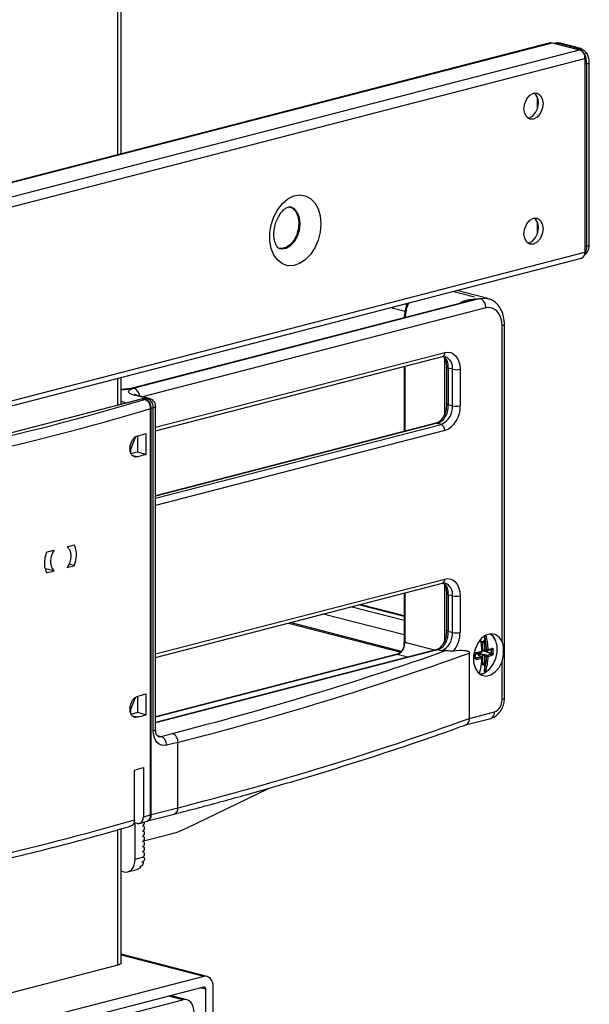
# Model space of a CAD drawing. Units: millimetres. Extents: x -57 to 451, y -146 to 293.
# Drawn here: x 410 to 420, y 123 to 141 of the extents above; entities that cross this region are included whole.
import ezdxf

# ---------------------------------------------------------------- set-up
doc = ezdxf.new("R2010")
doc.units = ezdxf.units.MM
doc.layers.add('CONTORNI', color=7, linetype='Continuous')
doc.layers.add('FINI', color=4, linetype='Continuous')

msp = doc.modelspace()

# ---------------------------------------------------------------- linework, layer by layer
at = {"layer": 'CONTORNI'}
for p, q in [((411.722, 138.956), (411.722, 161.21)), ((402.31, 136.511), (419.776, 141.031)), ((419.887, 141.02), (419.854, 141.011)), ((420.241, 140.928), (419.887, 141.02)), ((402.819, 136.379), (420.285, 140.899)), ((420.207, 140.92), (420.241, 140.928)), ((402.918, 136.218), (420.384, 140.739)), ((420.417, 140.641), (420.384, 140.632)), ((420.417, 137.26), (420.417, 140.641)), ((419.504, 139.812), (419.504, 140.022)), ((419.504, 137.494), (419.504, 137.704)), ((402.918, 132.625), (420.384, 137.145)), ((420.384, 137.252), (420.417, 137.26)), ((418.333, 136.313), (417.93, 136.417)), ((418.439, 136.285), (412.022, 134.624)), ((418.545, 136.113), (412.18, 134.465)), ((418.846, 129.93), (418.846, 135.78)), ((412.422, 133.9), (417.785, 135.288)), ((417.785, 134.149), (417.785, 135.171)), ((417.043, 135.029), (417.043, 133.824)), ((417.927, 134.975), (417.844, 134.996)), ((417.844, 134.996), (417.844, 134.32)), ((417.927, 134.299), (417.927, 134.975)), ((418.068, 134.975), (418.068, 134.299)), ((411.722, 134.309), (411.722, 134.81)), ((412.27, 134.432), (412.022, 134.496)), ((412.234, 134.423), (412.27, 134.432)), ((412.379, 134.261), (412.341, 134.251)), ((412.379, 128.272), (412.379, 134.261)), ((417.844, 134.32), (417.927, 134.299)), ((417.644, 133.973), (412.422, 132.621)), ((412.422, 132.584), (417.715, 133.954)), ((417.715, 133.954), (417.644, 133.973)), ((417.785, 133.839), (412.422, 132.451)), ((412.079, 133.351), (411.993, 133.373)), ((412.422, 129.698), (417.785, 131.086)), ((417.785, 129.947), (417.785, 130.97)), ((417.043, 130.828), (417.043, 129.916)), ((417.927, 130.773), (417.844, 130.795)), ((417.844, 130.795), (417.844, 130.119)), ((417.927, 130.097), (417.927, 130.773)), ((418.068, 130.773), (418.068, 130.097)), ((417.028, 130.314), (416.044, 130.569)), ((417.028, 130.388), (416.186, 130.606)), ((417.028, 130.048), (415.53, 130.436)), ((416.982, 129.741), (414.914, 130.277)), ((417.844, 130.119), (417.927, 130.097)), ((417.043, 129.916), (417.611, 129.769)), ((418.459, 129.925), (418.498, 129.935)), ((418.492, 129.911), (418.466, 129.913)), ((418.492, 129.911), (418.487, 129.919)), ((418.492, 129.766), (418.492, 129.911)), ((418.519, 129.912), (418.519, 129.776)), ((417.644, 129.771), (412.422, 128.419)), ((416.901, 129.686), (412.422, 128.527)), ((417.097, 129.636), (416.901, 129.686)), ((417.715, 129.752), (417.644, 129.771)), ((418.432, 129.668), (418.359, 129.703)), ((418.492, 129.674), (418.382, 129.712)), ((418.407, 129.717), (418.499, 129.686)), ((418.409, 129.662), (418.432, 129.668)), ((418.462, 129.641), (418.409, 129.662)), ((418.474, 129.768), (418.492, 129.766)), ((418.65, 129.698), (418.474, 129.758)), ((418.492, 129.529), (418.492, 129.674)), ((418.499, 129.686), (418.522, 129.692)), ((418.508, 129.76), (418.653, 129.711)), ((418.519, 129.776), (418.521, 129.777)), ((418.521, 129.666), (418.519, 129.665)), ((418.519, 129.665), (418.519, 129.53)), ((418.521, 129.779), (418.559, 129.774)), ((418.559, 129.648), (418.521, 129.663)), ((418.522, 129.692), (418.575, 129.67)), ((418.653, 129.775), (418.633, 129.776)), ((418.357, 129.626), (418.362, 129.623)), ((418.498, 129.495), (418.46, 129.486)), ((418.464, 129.512), (418.485, 129.518)), ((418.485, 129.518), (418.466, 129.525)), ((418.467, 129.538), (418.492, 129.529)), ((418.485, 129.518), (418.492, 129.529)), ((418.846, 128.85), (418.846, 129.556)), ((418.245, 128.501), (418.705, 128.62)), ((412.079, 128.521), (411.993, 128.543)), ((412.45, 128.187), (412.521, 128.168)), ((412.521, 128.168), (412.733, 128.223)), ((412.836, 128.057), (412.623, 128.002)), ((412.836, 126.845), (412.836, 128.057)), ((412.341, 126.716), (412.836, 126.845)), ((411.722, 123.925), (411.722, 126.436)), ((412.04, 125.891), (412.181, 125.927)), ((413.313, 123.714), (411.78, 124.111)), ((413.348, 123.482), (413.255, 123.506)), ((412.924, 123.282), (412.657, 123.351))]:
    msp.add_line(p, q, dxfattribs=at)
at = {"layer": 'CONTORNI', "flags": 128}
for points in [[(420.417, 140.641), (420.434, 140.646), (420.448, 140.652), (420.457, 140.658), (420.463, 140.665), (420.464, 140.67)], [(415.484, 137.674), (415.471, 137.521), (415.433, 137.37), (415.373, 137.229), (415.293, 137.105), (415.198, 137.005), (415.092, 136.935), (414.982, 136.898), (414.874, 136.896), (414.773, 136.929), (414.685, 136.996), (414.614, 137.093), (414.565, 137.214), (414.539, 137.354), (414.539, 137.504), (414.565, 137.657), (414.614, 137.804), (414.685, 137.938), (414.773, 138.05), (414.874, 138.136), (414.982, 138.19), (415.092, 138.21), (415.198, 138.194), (415.293, 138.143), (415.373, 138.061), (415.433, 137.951), (415.471, 137.82), (415.484, 137.674)], [(415.102, 137.674), (415.089, 137.784), (415.053, 137.879), (414.995, 137.948), (414.922, 137.987), (414.92, 137.988)], [(414.72, 137.213), (414.756, 137.207), (414.84, 137.221), (414.922, 137.268), (414.995, 137.344), (415.053, 137.443), (415.089, 137.557), (415.102, 137.674)], [(420.417, 137.26), (420.434, 137.265), (420.448, 137.271), (420.457, 137.277), (420.463, 137.284), (420.464, 137.289)], [(418.439, 136.285), (418.519, 136.295), (418.583, 136.286)], [(418.846, 135.78), (418.84, 135.859), (418.823, 135.931), (418.795, 135.995), (418.758, 136.048), (418.712, 136.087), (418.66, 136.111), (418.604, 136.12), (418.545, 136.113)], [(418.89, 135.807), (418.887, 135.8), (418.878, 135.793), (418.865, 135.786), (418.846, 135.78)], [(417.785, 135.288), (417.84, 135.295), (417.894, 135.287), (417.942, 135.264), (417.985, 135.227), (418.02, 135.177), (418.047, 135.117), (418.063, 135.049), (418.068, 134.975)], [(417.844, 134.996), (417.834, 134.999), (417.826, 135.003), (417.82, 135.007), (417.816, 135.01), (417.815, 135.014)], [(412.022, 134.496), (411.979, 134.51), (411.946, 134.526), (411.927, 134.543), (411.92, 134.56), (411.927, 134.578), (411.946, 134.595), (411.979, 134.611), (412.022, 134.624)], [(411.985, 134.625), (412.002, 134.627), (412.022, 134.624)], [(412.022, 134.496), (412.043, 134.499), (412.06, 134.497)], [(412.422, 134.287), (412.419, 134.28), (412.411, 134.273), (412.397, 134.266), (412.379, 134.261)], [(417.844, 134.32), (417.834, 134.323), (417.826, 134.327), (417.82, 134.33), (417.816, 134.334), (417.815, 134.338), (417.815, 134.339)], [(417.803, 134.112), (417.79, 134.114), (417.78, 134.115), (417.773, 134.114), (417.769, 134.11)], [(417.619, 133.973), (417.63, 133.974), (417.644, 133.973)], [(417.785, 131.086), (417.84, 131.093), (417.894, 131.085), (417.942, 131.062), (417.985, 131.025), (418.02, 130.976), (418.047, 130.916), (418.063, 130.847), (418.068, 130.773)], [(417.844, 130.795), (417.834, 130.798), (417.826, 130.801), (417.82, 130.805), (417.816, 130.809), (417.815, 130.812)], [(417.844, 130.119), (417.834, 130.122), (417.826, 130.125), (417.82, 130.129), (417.816, 130.132), (417.815, 130.136), (417.815, 130.137)], [(417.803, 129.91), (417.79, 129.913), (417.78, 129.913), (417.773, 129.912), (417.769, 129.908)], [(417.619, 129.771), (417.63, 129.772), (417.644, 129.771)], [(418.364, 129.708), (418.366, 129.708), (418.368, 129.71), (418.369, 129.712), (418.37, 129.714), (418.371, 129.717), (418.372, 129.721), (418.372, 129.724)], [(418.48, 129.749), (418.48, 129.749), (418.48, 129.748), (418.478, 129.747), (418.476, 129.747), (418.473, 129.746)], [(418.356, 129.629), (418.356, 129.628), (418.355, 129.627), (418.353, 129.626), (418.35, 129.625), (418.347, 129.624)], [(418.48, 129.621), (418.48, 129.621), (418.48, 129.62), (418.478, 129.619), (418.476, 129.618), (418.473, 129.617)], [(418.89, 128.877), (418.887, 128.869), (418.878, 128.862), (418.865, 128.855), (418.846, 128.85)], [(412.379, 128.272), (412.397, 128.278), (412.411, 128.284), (412.419, 128.291), (412.422, 128.299)], [(412.623, 128.002), (412.576, 127.996), (412.53, 128.003), (412.488, 128.023), (412.451, 128.055), (412.421, 128.097), (412.398, 128.149), (412.384, 128.208), (412.379, 128.272)], [(412.471, 128.168), (412.493, 128.165), (412.521, 128.168)]]:
    msp.add_lwpolyline(points, dxfattribs=at)
at = {"layer": 'CONTORNI'}
for centre, radius, start, end in [((420.261, 140.852), 0.0787, 75.526, 105.261), ((418.37, 136.124), 0.176, 356.4745, 66.7455), ((417.876, 135.876), 0.833, 156.7408, 175.9704), ((417.715, 135.277), 0.0715, 290.4249, 9.218), ((417.67, 135.07), 0.167, 37.2184, 59.3199), ((417.813, 135.217), 0.0464, 218.5542, 257.1639), ((417.714, 135.009), 0.215, 350.8902, 68.6739), ((417.997, 135.292), 0.325, 257.4197, 282.5803), ((411.79, 135.629), 1.031, 269.4789, 283.0323), ((411.956, 134.466), 0.171, 4.2929, 67.115), ((399.006, 178.322), 45.849, 282.274, 286.7477), ((399.056, 178.369), 46.075, 282.285, 286.7367), ((417.576, 134.277), 0.352, 293.2554, 3.5248), ((417.6, 134.27), 0.469, 293.2549, 3.5251), ((417.997, 134.616), 0.325, 257.4197, 282.5803), ((417.558, 134.231), 0.273, 288.4088, 333.9934), ((417.668, 133.847), 0.117, 356.4747, 66.7457), ((417.71, 131.078), 0.0757, 292.9429, 6.699), ((417.67, 130.868), 0.167, 37.2166, 59.3235), ((417.813, 131.015), 0.0464, 218.5424, 257.1757), ((417.714, 130.807), 0.215, 350.89, 68.6744), ((417.997, 131.09), 0.325, 257.4197, 282.5803), ((417.576, 130.075), 0.352, 293.2549, 3.5251), ((417.997, 130.414), 0.325, 257.4197, 282.5803), ((417.507, 130.097), 0.561, 322.5468, 0.0418), ((417.558, 130.03), 0.273, 288.4086, 333.9931), ((418.437, 129.924), 0.0219, 339.0176, 0.7997), ((418.483, 129.933), 0.0145, 291.0542, 8.5889), ((418.505, 129.976), 0.0662, 259.1263, 282.4281), ((397.81, 186.653), 60.305, 284.32728, 289.36394), ((398.151, 185.677), 59.462, 284.29717, 289.75039), ((418.348, 129.701), 0.0115, 267.1761, 320.8089), ((416.818, 129.657), 1.529, 358.7755, 1.2245), ((417.79, 132.708), 3.04, 281.0376, 282.9968), ((418.448, 129.62), 0.0256, 354.2289, 56.9111), ((418.464, 129.632), 0.00936, 68.6961, 106.0271), ((418.458, 129.743), 0.0155, 296.1045, 10.4933), ((418.5, 129.766), 0.00792, 177.0465, 252.3358), ((418.506, 129.674), 0.0134, 118.4476, 178.3292), ((418.57, 129.85), 0.0765, 261.9479, 284.0798), ((418.576, 129.774), 0.0163, 178.1188, 254.2348), ((418.585, 129.647), 0.0253, 112.4746, 177.9609), ((418.576, 129.7), 0.0547, 252.6182, 283.7409), ((418.565, 129.649), 0.0239, 355.7437, 64.9052), ((418.573, 129.773), 0.0155, 291.4584, 9.9017), ((418.197, 131.132), 1.411, 286.0961, 289.3656), ((418.341, 130.441), 0.832, 287.3133, 292.9428), ((418.642, 129.676), 0.023, 356.945, 70.1613), ((418.664, 129.839), 0.0654, 260.6353, 286.818), ((417.438, 129.743), 1.215, 358.489, 1.511), ((418.667, 129.765), 0.0561, 255.9975, 286.5921), ((418.649, 129.798), 0.0163, 291.1626, 7.4377), ((417.444, 129.744), 1.24, 358.4895, 1.5105), ((418.344, 129.602), 0.0277, 353.2529, 49.4924), ((418.129, 131.261), 1.68, 278.309, 281.8315), ((418.473, 129.496), 0.0244, 357.4343, 61.3327), ((418.505, 129.594), 0.0662, 259.1263, 282.4281), ((418.424, 129.336), 0.0077, 278.3581, 336.4155), ((418.532, 129.385), 0.0274, 254.3786, 285.1262), ((418.528, 129.36), 0.0112, 319.8624, 352.5095), ((418.612, 128.835), 0.234, 293.2548, 3.5251), ((418.592, 128.607), 0.114, 292.9444, 6.6982), ((398.151, 184.465), 59.462, 284.29717, 289.75039), ((412.666, 128.067), 0.17, 356.4749, 66.7449), ((412.454, 128.012), 0.17, 356.4749, 66.7449), ((412.73, 126.827), 0.107, 290.4253, 9.2173), ((399.067, 170.876), 46.113, 282.6954, 286.3262), ((401.495, 162.347), 37.245, 286.6941, 286.9039)]:
    msp.add_arc(centre, radius, start, end, dxfattribs=at)
for centre, major_axis, ratio, start_param, end_param in [((419.904, 140.783), (-0.09, 0.234), 0.653075, 5.845655, 6.207874), ((420.258, 140.691), (-0.09, 0.234), 0.653075, 5.060257, 5.845655), ((420.258, 140.691), (-0.053, 0.244), 0.616508, 4.37501, 5.160408), ((420.258, 137.31), (-0.053, 0.244), 0.616508, 3.698198, 4.37501), ((412.27, 134.287), (0.04, 0.145), 0.705675, 0.003986, 0.374346), ((412.27, 134.287), (-0.04, 0.145), 0.705675, 4.338043, 5.908839), ((418.498, 129.906), (0.0079, 0.0292), 0.678023, 5.09111, 6.65098), ((418.423, 129.648), (0.0082, 0.0208), 0.651173, 5.183052, 6.257385), ((418.423, 129.648), (0.0194, 0.0096), 0.5137, 5.758417, 6.010326), ((418.505, 129.78), (0.0194, 0.0096), 0.5137, 3.783294, 5.24937), ((418.505, 129.669), (0.02, -0.0069), 0.074003, 0.810821, 2.276897), ((418.505, 129.669), (-0.0137, 0.0166), 0.477832, 4.131833, 5.59791), ((418.505, 129.78), (0.0082, 0.0208), 0.651173, 3.58273, 4.791308), ((418.498, 129.524), (0.0072, 0.0292), 0.687912, 3.497816, 5.057686)]:
    msp.add_ellipse(centre, major_axis=major_axis, ratio=ratio, start_param=start_param, end_param=end_param, dxfattribs=at)
for points, knots in [([(418.053, 136.195), (418.063, 136.202), (418.147, 136.257), (418.285, 136.276), (418.406, 136.285), (418.439, 136.285), (418.439, 136.285)], [0, 0, 0, 0, 0.087761, 0.751835, 0.996201, 1, 1, 1, 1]), ([(418.439, 136.285), (418.439, 136.285), (418.409, 136.281), (418.353, 136.273), (418.299, 136.256), (418.275, 136.248)], [0, 0, 0, 0, 0.009374, 0.544906, 1, 1, 1, 1]), ([(417.803, 135.171), (417.815, 135.15), (417.83, 135.125), (417.841, 135.066), (417.843, 135.028), (417.844, 134.996)], [0, 0, 0, 0, 0.44354, 0.532548, 1, 1, 1, 1]), ([(417.844, 134.32), (417.843, 134.288), (417.842, 134.249), (417.83, 134.178), (417.816, 134.142), (417.803, 134.112)], [0, 0, 0, 0, 0.455546, 0.531955, 1, 1, 1, 1]), ([(417.803, 130.97), (417.815, 130.948), (417.83, 130.923), (417.841, 130.865), (417.843, 130.827), (417.844, 130.795)], [0, 0, 0, 0, 0.4435458, 0.532548, 1, 1, 1, 1]), ([(417.844, 130.119), (417.843, 130.086), (417.842, 130.048), (417.83, 129.976), (417.816, 129.941), (417.803, 129.91)], [0, 0, 0, 0, 0.455546, 0.531955, 1, 1, 1, 1]), ([(416.901, 129.686), (416.92, 129.694), (416.957, 129.709), (417.004, 129.766), (417.036, 129.839), (417.041, 129.89), (417.043, 129.916)], [0, 0, 0, 0, 0.2500006, 0.5000017, 0.7499994, 1, 1, 1, 1]), ([(417.029, 129.853), (417.028, 129.859), (417.028, 129.875), (417.03, 129.895), (417.034, 129.911), (417.038, 129.915), (417.041, 129.916), (417.042, 129.916), (417.043, 129.916)], [0, 0, 0, 0, 0.218948, 0.646955, 0.850284, 0.934096, 0.968439, 1, 1, 1, 1]), ([(416.901, 129.686), (416.901, 129.687), (416.9, 129.687), (416.898, 129.688), (416.898, 129.689), (416.9, 129.689), (416.901, 129.689)], [0, 0, 0, 0, 0.106114, 0.221615, 0.503503, 1, 1, 1, 1]), ([(418.347, 129.69), (418.347, 129.693), (418.348, 129.7), (418.352, 129.71), (418.358, 129.718), (418.365, 129.722), (418.37, 129.724), (418.372, 129.724)], [0, 0, 0, 0, 0.216208, 0.432357, 0.64958, 0.867552, 1, 1, 1, 1]), ([(418.65, 129.698), (418.651, 129.698), (418.651, 129.699), (418.652, 129.701), (418.653, 129.704), (418.654, 129.707), (418.653, 129.71), (418.653, 129.711)], [0, 0, 0, 0, 0.132036, 0.35141, 0.570686, 0.787062, 1, 1, 1, 1]), ([(418.653, 129.775), (418.653, 129.775), (418.654, 129.777), (418.653, 129.78), (418.653, 129.782), (418.652, 129.782), (418.652, 129.782)], [0, 0, 0, 0, 0.162456, 0.439318, 0.71983, 1, 1, 1, 1]), ([(418.665, 129.8), (418.667, 129.801), (418.671, 129.801), (418.676, 129.798), (418.68, 129.792), (418.683, 129.784), (418.683, 129.779), (418.683, 129.777)], [0, 0, 0, 0, 0.217378, 0.434722, 0.652672, 0.87048, 1, 1, 1, 1]), ([(418.683, 129.711), (418.683, 129.708), (418.682, 129.701), (418.679, 129.691), (418.674, 129.683), (418.67, 129.677), (418.667, 129.676), (418.665, 129.675)], [0, 0, 0, 0, 0.216208, 0.432366, 0.649578, 0.867551, 1, 1, 1, 1]), ([(418.372, 129.599), (418.369, 129.599), (418.363, 129.599), (418.355, 129.603), (418.35, 129.609), (418.347, 129.617), (418.347, 129.622), (418.347, 129.624)], [0, 0, 0, 0, 0.217376, 0.434732, 0.652681, 0.870481, 1, 1, 1, 1]), ([(418.358, 129.624), (418.358, 129.624), (418.359, 129.623), (418.361, 129.623), (418.362, 129.623)], [0, 0, 0, 0, 0.313461, 1, 1, 1, 1])]:
    msp.add_open_spline(points, degree=3, knots=knots, dxfattribs=at)
at = {"layer": 'FINI'}
for p, q in [((411.78, 138.971), (411.78, 161.227)), ((419.741, 141.031), (402.275, 136.511)), ((419.776, 141.031), (420.285, 140.899)), ((419.825, 141.021), (419.821, 141.019)), ((419.854, 141.011), (420.207, 140.92)), ((420.281, 140.929), (419.927, 141.02)), ((420.384, 140.739), (420.384, 137.145)), ((420.384, 140.632), (420.384, 137.252)), ((420.464, 137.289), (420.464, 140.67)), ((402.854, 132.515), (420.32, 137.035)), ((420.377, 137.102), (420.407, 137.126)), ((418.583, 136.286), (418.005, 136.436)), ((418.273, 136.252), (411.985, 134.625)), ((416.784, 136.12), (417.047, 136.052)), ((417.042, 136.187), (417.083, 136.176)), ((418.89, 128.877), (418.89, 135.807)), ((412.422, 133.833), (417.74, 135.21)), ((417.028, 135.026), (417.028, 133.82)), ((417.815, 135.015), (417.815, 134.339)), ((411.78, 134.324), (411.78, 134.825)), ((412.181, 134.428), (408.717, 133.531)), ((412.199, 134.432), (411.881, 134.35)), ((412.309, 134.432), (412.06, 134.497)), ((412.181, 134.428), (412.218, 134.418)), ((412.234, 134.423), (412.199, 134.432)), ((412.199, 134.423), (412.199, 134.432)), ((411.881, 134.35), (411.78, 134.376)), ((411.881, 134.35), (411.881, 134.35)), ((412.324, 126.711), (412.324, 134.246)), ((412.341, 126.716), (412.341, 134.251)), ((412.422, 128.299), (412.422, 134.287)), ((417.619, 133.973), (412.422, 132.628)), ((411.965, 133.502), (412.048, 133.72)), ((412.048, 133.72), (411.965, 133.502)), ((412.088, 133.735), (412.088, 133.437)), ((412.238, 133.785), (412.238, 133.398)), ((411.965, 133.502), (411.948, 133.498)), ((411.965, 133.502), (411.965, 133.502)), ((411.965, 133.406), (411.965, 133.502)), ((412.088, 133.437), (411.965, 133.406)), ((412.238, 133.398), (412.088, 133.437)), ((410.917, 131.335), (410.815, 131.361)), ((410.538, 131.236), (410.382, 131.277)), ((412.422, 129.632), (417.74, 131.008)), ((417.028, 130.824), (417.028, 129.853)), ((417.815, 130.813), (417.815, 130.137)), ((417.028, 130.401), (416.211, 130.612)), ((414.888, 130.27), (416.972, 129.73)), ((418.521, 130.03), (418.521, 129.779)), ((418.458, 129.911), (418.489, 129.919)), ((417.619, 129.771), (412.422, 128.426)), ((416.901, 129.69), (412.422, 128.53)), ((418.245, 128.501), (418.245, 129.713)), ((418.356, 129.629), (418.356, 129.694)), ((418.436, 129.668), (418.36, 129.704)), ((418.468, 129.641), (418.421, 129.66)), ((418.443, 129.651), (418.443, 129.655)), ((418.474, 129.76), (418.498, 129.758)), ((418.498, 129.758), (418.503, 129.759)), ((418.503, 129.759), (418.522, 129.764)), ((418.521, 129.663), (418.521, 129.397)), ((418.522, 129.764), (418.571, 129.758)), ((418.431, 129.334), (418.431, 129.333)), ((418.475, 129.328), (418.436, 129.32)), ((412.238, 128.955), (412.238, 128.569)), ((411.965, 128.673), (412.048, 128.891)), ((412.088, 128.906), (412.088, 128.608)), ((411.948, 128.677), (411.965, 128.673)), ((411.965, 128.576), (411.965, 128.673)), ((412.088, 128.608), (411.965, 128.576)), ((412.238, 128.569), (412.088, 128.608)), ((418.171, 128.382), (418.636, 128.502)), ((412.029, 126.623), (412.029, 127.541)), ((412.194, 127.59), (412.194, 126.672)), ((412.997, 126.467), (414.516, 127.204)), ((412.272, 126.599), (412.767, 126.727)), ((412.087, 126.555), (412.04, 126.567)), ((412.04, 125.891), (412.04, 126.567)), ((412.122, 126.553), (412.262, 126.596)), ((411.78, 123.961), (411.78, 126.453)), ((412.194, 126.507), (412.187, 126.509)), ((412.194, 126.41), (412.187, 126.412)), ((412.199, 126.228), (412.708, 126.359)), ((412.194, 126.314), (412.187, 126.316)), ((412.194, 126.217), (412.187, 126.219)), ((412.194, 126.121), (412.187, 126.123)), ((412.194, 126.024), (412.187, 126.026)), ((412.181, 125.834), (412.174, 125.836)), ((412.194, 125.927), (412.187, 125.929)), ((411.828, 125.656), (411.78, 125.668)), ((411.903, 125.655), (412.08, 125.701)), ((412.138, 125.749), (412.133, 125.75)), ((413.375, 123.715), (411.78, 124.128)), ((411.722, 123.925), (409.176, 123.266)), ((413.313, 123.714), (409.989, 122.854)), ((409.989, 122.661), (413.313, 123.521)), ((413.348, 123.482), (413.348, 122.275)), ((413.49, 122.311), (413.49, 123.519)), ((410.166, 122.569), (412.924, 123.282)), ((412.999, 123.283), (412.696, 123.361))]:
    msp.add_line(p, q, dxfattribs=at)
at = {"layer": 'FINI', "flags": 128}
for points in [[(419.741, 141.031), (419.756, 141.034), (419.776, 141.031)], [(419.253, 139.808), (419.266, 139.904), (419.304, 139.992), (419.362, 140.06), (419.429, 140.095), (419.497, 140.095), (419.554, 140.057), (419.593, 139.989), (419.606, 139.9), (419.593, 139.804), (419.554, 139.716), (419.497, 139.648), (419.429, 139.612), (419.362, 139.613), (419.304, 139.651), (419.266, 139.719), (419.253, 139.808)], [(419.326, 139.631), (419.344, 139.634), (419.412, 139.67), (419.469, 139.738), (419.508, 139.826), (419.521, 139.922), (419.508, 140.011), (419.469, 140.079), (419.447, 140.099)], [(414.898, 137.993), (414.957, 137.966), (415.019, 137.904), (415.061, 137.815), (415.08, 137.708), (415.074, 137.591), (415.043, 137.476), (414.99, 137.372), (414.92, 137.29), (414.84, 137.235), (414.756, 137.213), (414.698, 137.219)], [(419.253, 137.49), (419.266, 137.586), (419.304, 137.674), (419.362, 137.741), (419.429, 137.777), (419.497, 137.776), (419.554, 137.739), (419.593, 137.67), (419.606, 137.581), (419.593, 137.486), (419.554, 137.397), (419.497, 137.33), (419.429, 137.294), (419.362, 137.295), (419.304, 137.333), (419.266, 137.401), (419.253, 137.49)], [(419.326, 137.313), (419.344, 137.316), (419.412, 137.352), (419.469, 137.419), (419.508, 137.508), (419.521, 137.603), (419.508, 137.692), (419.469, 137.761), (419.447, 137.781)], [(417.815, 135.014), (417.815, 135.014), (417.815, 135.015)], [(417.815, 130.812), (417.815, 130.813), (417.815, 130.813)], [(418.846, 129.93), (418.792, 130.01), (418.72, 130.059), (418.637, 130.072), (418.549, 130.047), (418.467, 129.987), (418.396, 129.897), (418.346, 129.787), (418.319, 129.666), (418.319, 129.547), (418.346, 129.44), (418.396, 129.356), (418.467, 129.303), (418.549, 129.286), (418.637, 129.306), (418.72, 129.362), (418.792, 129.448), (418.846, 129.556)], [(418.54, 129.358), (418.617, 129.418), (418.681, 129.504), (418.728, 129.609), (418.753, 129.723), (418.753, 129.836), (418.728, 129.937), (418.681, 130.017), (418.618, 130.069)], [(418.462, 129.729), (418.464, 129.729), (418.465, 129.729)], [(418.475, 129.752), (418.477, 129.752), (418.479, 129.751), (418.48, 129.75), (418.48, 129.749)], [(418.655, 129.783), (418.653, 129.782), (418.65, 129.782)], [(412.181, 126.41), (412.195, 126.418), (412.206, 126.431), (412.214, 126.449), (412.217, 126.468), (412.214, 126.486), (412.206, 126.499), (412.195, 126.507), (412.181, 126.507)], [(412.181, 126.314), (412.195, 126.321), (412.206, 126.334), (412.214, 126.352), (412.217, 126.371), (412.214, 126.389), (412.206, 126.403), (412.195, 126.41), (412.181, 126.41)], [(412.181, 126.217), (412.195, 126.224), (412.206, 126.238), (412.214, 126.255), (412.217, 126.275), (412.214, 126.292), (412.206, 126.306), (412.195, 126.314), (412.181, 126.314)], [(412.181, 126.121), (412.195, 126.128), (412.206, 126.141), (412.214, 126.159), (412.217, 126.178), (412.214, 126.196), (412.206, 126.209), (412.195, 126.217), (412.181, 126.217)], [(412.181, 126.024), (412.195, 126.031), (412.206, 126.045), (412.214, 126.062), (412.217, 126.081), (412.214, 126.099), (412.206, 126.113), (412.195, 126.12), (412.181, 126.121)], [(412.181, 125.927), (412.195, 125.935), (412.206, 125.948), (412.214, 125.966), (412.217, 125.985), (412.214, 126.003), (412.206, 126.016), (412.195, 126.024), (412.181, 126.024)], [(411.828, 125.656), (411.869, 125.651), (411.909, 125.657), (411.946, 125.674), (411.978, 125.702), (412.004, 125.739), (412.024, 125.784), (412.036, 125.835), (412.04, 125.891)], [(411.78, 123.961), (411.777, 123.951), (411.765, 123.942), (411.747, 123.933), (411.722, 123.925)], [(413.49, 123.519), (413.486, 123.565), (413.476, 123.608), (413.46, 123.645), (413.438, 123.676), (413.411, 123.699), (413.38, 123.714), (413.347, 123.719), (413.313, 123.714)], [(413.313, 123.521), (413.32, 123.522), (413.326, 123.521), (413.332, 123.518), (413.338, 123.514), (413.342, 123.507), (413.345, 123.5), (413.348, 123.491), (413.348, 123.482)], [(413.136, 123.047), (413.132, 123.103), (413.12, 123.154), (413.1, 123.199), (413.074, 123.236), (413.042, 123.264), (413.005, 123.281), (412.965, 123.287), (412.924, 123.282)]]:
    msp.add_lwpolyline(points, dxfattribs=at)
at = {"layer": 'FINI'}
for centre, radius, start, end in [((419.908, 140.944), 0.0787, 75.7395, 105.2557), ((420.22, 140.749), 0.164, 356.4747, 66.7449), ((420.285, 137.129), 0.1, 290.4202, 9.222), ((412.165, 134.261), 0.176, 356.4745, 66.7455), ((401.332, 169.99), 37.812, 286.5127, 286.7641), ((401.332, 169.603), 37.812, 286.5127, 286.7641), ((399.353, 175.354), 45.139, 284.6689, 284.8435), ((398.821, 177.409), 47.262, 284.1845, 284.3538), ((399.353, 174.968), 45.139, 284.6689, 284.8435), ((398.821, 177.023), 47.262, 284.1845, 284.3538), ((417.107, 129.705), 1.454, 2.7415, 13.5362), ((417.111, 129.705), 1.479, 2.7307, 13.3693), ((418.479, 129.863), 0.258, 22.988, 53.9295), ((417.002, 129.676), 1.473, 2.7219, 11.3303), ((417.033, 129.684), 1.443, 2.7162, 11.3289), ((417.793, 132.628), 2.976, 281.0356, 282.9987), ((418.124, 131.256), 1.649, 278.311, 281.8296), ((418.433, 129.663), 0.00563, 64.938, 102.315), ((418.46, 129.749), 0.02, 283.0428, 2.6668), ((418.46, 129.622), 0.02, 357.2674, 68.0804), ((417.4, 129.699), 1.161, 344.947, 357.4935), ((417.426, 129.696), 1.164, 343.1077, 357.5706), ((418.574, 129.778), 0.02, 263.426, 286.2038), ((418.192, 131.086), 1.382, 286.0938, 289.368), ((418.332, 130.45), 0.816, 287.3155, 292.9405), ((417.311, 129.666), 1.164, 343.1077, 357.5706), ((417.239, 129.684), 1.237, 352.5901, 357.3059), ((418.412, 129.339), 0.02, 322.293, 342.7571), ((418.422, 129.552), 0.231, 272.9598, 299.9043), ((418.533, 129.36), 0.00812, 189.0487, 299.3696), ((401.332, 165.16), 37.812, 286.5127, 286.7641), ((401.332, 164.774), 37.812, 286.5127, 286.7641), ((401.258, 164.056), 38.071, 286.4356, 286.6939), ((412.156, 126.563), 0.0611, 294.354, 17.9165), ((412.231, 126.703), 0.111, 287.4514, 7.2271), ((412.313, 127.865), 1.556, 284.6819, 296.0694)]:
    msp.add_arc(centre, radius, start, end, dxfattribs=at)
for centre, major_axis, ratio, start_param, end_param in [((418.408, 129.644), (0.0282, -0.0018), 0.667901, 1.113003, 1.561652), ((418.505, 129.78), (0.0082, 0.0208), 0.651173, 3.325232, 3.58273), ((418.535, 129.782), (0.0049, 0.0195), 0.680197, 1.928063, 2.032783), ((418.521, 129.784), (-0.0014, 0.0203), 0.022532, 1.937208, 3.137399), ((418.521, 129.673), (0.0014, 0.021), 0.027789, 4.359315, 5.825392), ((418.535, 129.667), (0.0049, 0.0195), 0.680197, 1.823344, 1.928063)]:
    msp.add_ellipse(centre, major_axis=major_axis, ratio=ratio, start_param=start_param, end_param=end_param, dxfattribs=at)
for points, knots in [([(419.927, 141.02), (419.901, 141.025), (419.866, 141.032), (419.834, 141.02), (419.826, 141.017)], [0, 0, 0, 0, 0.751096, 1, 1, 1, 1]), ([(420.427, 140.822), (420.425, 140.825), (420.406, 140.855), (420.359, 140.899), (420.305, 140.919), (420.281, 140.929)], [0, 0, 0, 0, 0.054276, 0.567103, 1, 1, 1, 1]), ([(420.371, 140.826), (420.371, 140.827), (420.385, 140.83), (420.407, 140.832), (420.425, 140.829), (420.426, 140.821), (420.427, 140.819)], [0, 0, 0, 0, 0.0168798, 0.4516143, 0.8798287, 1, 1, 1, 1]), ([(420.464, 140.67), (420.463, 140.686), (420.461, 140.732), (420.448, 140.784), (420.43, 140.814), (420.427, 140.82)], [0, 0, 0, 0, 0.306226, 0.874714, 1, 1, 1, 1]), ([(414.719, 137.214), (414.718, 137.214), (414.711, 137.215), (414.699, 137.222), (414.67, 137.251), (414.641, 137.306), (414.62, 137.386), (414.612, 137.486), (414.623, 137.594), (414.651, 137.704), (414.696, 137.804), (414.751, 137.887), (414.809, 137.946), (414.862, 137.98), (414.899, 137.99), (414.912, 137.991), (414.918, 137.987), (414.92, 137.987)], [0, 0, 0, 0, 0.021434, 0.104979, 0.176899, 0.245376, 0.318008, 0.39073, 0.464217, 0.538371, 0.612538, 0.685769, 0.757791, 0.829405, 0.90269, 0.98262, 1, 1, 1, 1]), ([(420.371, 137.104), (420.371, 137.104), (420.385, 137.108), (420.401, 137.114), (420.409, 137.128), (420.411, 137.131)], [0, 0, 0, 0, 0.030484, 0.815592, 1, 1, 1, 1]), ([(420.411, 137.131), (420.42, 137.142), (420.442, 137.17), (420.46, 137.225), (420.463, 137.268), (420.464, 137.289)], [0, 0, 0, 0, 0.2553693, 0.6314538, 1, 1, 1, 1]), ([(418.89, 135.807), (418.889, 135.832), (418.887, 135.902), (418.863, 136.011), (418.811, 136.121), (418.739, 136.206), (418.663, 136.262), (418.606, 136.277), (418.583, 136.283)], [0, 0, 0, 0, 0.111612, 0.315438, 0.522031, 0.70167, 0.875478, 1, 1, 1, 1]), ([(417.095, 136.201), (417.088, 136.186), (417.062, 136.132), (417.039, 136.039), (417.034, 135.963), (417.032, 135.931)], [0, 0, 0, 0, 0.170539, 0.651356, 1, 1, 1, 1]), ([(417.74, 135.21), (417.747, 135.211), (417.766, 135.215), (417.781, 135.211), (417.79, 135.208)], [0, 0, 0, 0, 0.39178, 1, 1, 1, 1]), ([(417.75, 135.211), (417.757, 135.207), (417.766, 135.201), (417.775, 135.19), (417.777, 135.188)], [0, 0, 0, 0, 0.767797, 1, 1, 1, 1]), ([(417.777, 135.187), (417.778, 135.187), (417.788, 135.175), (417.801, 135.142), (417.814, 135.081), (417.813, 135.034), (417.813, 135.014)], [0, 0, 0, 0, 0.031708, 0.387059, 0.739081, 1, 1, 1, 1]), ([(411.985, 134.625), (411.975, 134.622), (411.946, 134.616), (411.882, 134.607), (411.82, 134.602), (411.785, 134.603), (411.78, 134.603)], [0, 0, 0, 0, 0.200498, 0.558347, 0.93982, 1, 1, 1, 1]), ([(412.06, 134.497), (412.052, 134.499), (412.035, 134.503), (412.024, 134.509), (412.026, 134.508), (412.026, 134.508)], [0, 0, 0, 0, 0.441049, 0.915614, 1, 1, 1, 1]), ([(412.218, 134.418), (412.225, 134.416), (412.244, 134.409), (412.273, 134.386), (412.301, 134.347), (412.319, 134.299), (412.324, 134.264), (412.324, 134.247), (412.324, 134.246)], [0, 0, 0, 0, 0.124268, 0.339557, 0.554861, 0.769724, 0.983924, 1, 1, 1, 1]), ([(412.422, 134.287), (412.42, 134.307), (412.416, 134.343), (412.387, 134.386), (412.352, 134.417), (412.324, 134.427), (412.31, 134.431)], [0, 0, 0, 0, 0.296049, 0.547083, 0.781136, 1, 1, 1, 1]), ([(417.814, 134.338), (417.814, 134.333), (417.815, 134.299), (417.808, 134.231), (417.794, 134.156), (417.772, 134.122), (417.766, 134.112)], [0, 0, 0, 0, 0.065336, 0.457202, 0.843519, 1, 1, 1, 1]), ([(417.768, 134.11), (417.761, 134.097), (417.738, 134.059), (417.692, 134.009), (417.647, 133.981), (417.625, 133.975), (417.619, 133.973)], [0, 0, 0, 0, 0.175559, 0.521557, 0.864909, 1, 1, 1, 1]), ([(412.079, 133.351), (412.064, 133.349), (412.034, 133.344), (411.995, 133.366), (411.964, 133.406), (411.947, 133.462), (411.945, 133.528), (411.958, 133.595), (411.984, 133.656), (412.021, 133.705), (412.055, 133.729), (412.074, 133.736), (412.079, 133.737)], [0, 0, 0, 0, 0.107658, 0.215321, 0.322856, 0.430176, 0.537319, 0.644383, 0.751486, 0.858734, 0.96619, 1, 1, 1, 1]), ([(410.784, 131.686), (410.798, 131.669), (410.827, 131.635), (410.848, 131.556), (410.849, 131.47), (410.829, 131.378), (410.799, 131.327), (410.784, 131.3)], [0, 0, 0, 0, 0.19727, 0.394539, 0.591804, 0.789067, 1, 1, 1, 1]), ([(410.917, 131.335), (410.93, 131.38), (410.955, 131.47), (410.955, 131.608), (410.929, 131.684), (410.917, 131.721)], [0, 0, 0, 0, 0.335417, 0.67083, 1, 1, 1, 1]), ([(410.403, 131.202), (410.389, 131.24), (410.363, 131.317), (410.364, 131.455), (410.39, 131.544), (410.403, 131.588)], [0, 0, 0, 0, 0.335417, 0.67083, 1, 1, 1, 1]), ([(410.538, 131.623), (410.523, 131.598), (410.494, 131.548), (410.473, 131.459), (410.472, 131.372), (410.492, 131.291), (410.522, 131.255), (410.538, 131.236)], [0, 0, 0, 0, 0.19727, 0.394539, 0.591804, 0.789067, 1, 1, 1, 1]), ([(417.74, 131.008), (417.747, 131.01), (417.766, 131.014), (417.781, 131.009), (417.79, 131.006)], [0, 0, 0, 0, 0.391783, 1, 1, 1, 1]), ([(417.75, 131.01), (417.757, 131.005), (417.766, 131), (417.775, 130.988), (417.777, 130.986)], [0, 0, 0, 0, 0.767809, 1, 1, 1, 1]), ([(417.777, 130.986), (417.778, 130.985), (417.788, 130.973), (417.801, 130.94), (417.814, 130.879), (417.813, 130.832), (417.813, 130.812)], [0, 0, 0, 0, 0.031708, 0.387062, 0.739082, 1, 1, 1, 1]), ([(417.814, 130.137), (417.814, 130.132), (417.815, 130.097), (417.808, 130.029), (417.794, 129.954), (417.772, 129.92), (417.766, 129.91)], [0, 0, 0, 0, 0.065336, 0.4572081, 0.8435191, 1, 1, 1, 1]), ([(418.52, 130.022), (418.522, 130.012), (418.531, 129.978), (418.534, 129.944), (418.537, 129.92)], [0, 0, 0, 0, 0.309469, 1, 1, 1, 1]), ([(417.028, 129.86), (417.027, 129.843), (417.024, 129.807), (417, 129.756), (416.96, 129.712), (416.926, 129.698), (416.909, 129.691)], [0, 0, 0, 0, 0.207611, 0.449566, 0.718724, 1, 1, 1, 1]), ([(417.768, 129.908), (417.761, 129.895), (417.738, 129.857), (417.692, 129.807), (417.647, 129.78), (417.625, 129.773), (417.619, 129.771)], [0, 0, 0, 0, 0.175559, 0.521557, 0.864909, 1, 1, 1, 1]), ([(418.537, 129.92), (418.542, 129.888), (418.55, 129.84), (418.553, 129.793), (418.554, 129.777)], [0, 0, 0, 0, 0.659402, 1, 1, 1, 1]), ([(418.846, 129.556), (418.856, 129.597), (418.878, 129.681), (418.876, 129.81), (418.864, 129.889), (418.848, 129.926), (418.846, 129.93)], [0, 0, 0, 0, 0.315079, 0.641271, 0.959758, 1, 1, 1, 1]), ([(416.901, 129.689), (416.901, 129.69), (416.903, 129.69), (416.908, 129.69), (416.912, 129.69)], [0, 0, 0, 0, 0.207959, 1, 1, 1, 1]), ([(417.805, 129.759), (417.775, 129.757), (417.745, 129.755), (417.715, 129.752), (417.715, 129.752)], [0, 0, 0, 0, 0.988362, 1, 1, 1, 1]), ([(417.805, 129.759), (417.838, 129.758), (417.893, 129.756), (417.936, 129.756), (417.952, 129.756)], [0, 0, 0, 0, 0.60376, 1, 1, 1, 1]), ([(417.952, 129.756), (418.021, 129.763), (418.101, 129.771), (418.185, 129.758), (418.211, 129.751), (418.228, 129.743), (418.239, 129.732), (418.244, 129.723), (418.245, 129.716), (418.245, 129.713)], [0, 0, 0, 0, 0.653419, 0.763059, 0.839059, 0.916292, 0.948404, 0.980852, 1, 1, 1, 1]), ([(418.356, 129.694), (418.356, 129.694), (418.356, 129.695), (418.357, 129.698), (418.358, 129.701), (418.36, 129.704), (418.362, 129.706), (418.364, 129.708), (418.364, 129.708), (418.364, 129.708)], [0, 0, 0, 0, 0.036556, 0.197087, 0.35365, 0.510734, 0.674186, 0.844248, 1, 1, 1, 1]), ([(418.443, 129.654), (418.443, 129.654), (418.444, 129.656), (418.443, 129.66), (418.44, 129.665), (418.437, 129.667), (418.436, 129.668), (418.436, 129.668)], [0, 0, 0, 0, 0.0356409, 0.3724854, 0.6768063, 0.9678535, 1, 1, 1, 1]), ([(418.554, 129.653), (418.552, 129.623), (418.549, 129.573), (418.539, 129.527), (418.535, 129.508)], [0, 0, 0, 0, 0.586535, 1, 1, 1, 1]), ([(418.358, 129.624), (418.357, 129.624), (418.357, 129.624), (418.357, 129.626), (418.356, 129.628), (418.356, 129.629)], [0, 0, 0, 0, 0.40723, 0.738644, 1, 1, 1, 1]), ([(418.535, 129.508), (418.531, 129.476), (418.525, 129.439), (418.515, 129.404), (418.513, 129.398)], [0, 0, 0, 0, 0.828742, 1, 1, 1, 1]), ([(418.525, 129.358), (418.525, 129.359), (418.521, 129.371), (418.521, 129.385), (418.521, 129.397)], [0, 0, 0, 0, 0.085209, 1, 1, 1, 1]), ([(412.079, 128.521), (412.064, 128.519), (412.034, 128.515), (411.995, 128.536), (411.964, 128.577), (411.947, 128.633), (411.945, 128.698), (411.958, 128.765), (411.984, 128.827), (412.021, 128.875), (412.055, 128.899), (412.074, 128.906), (412.079, 128.908)], [0, 0, 0, 0, 0.1076576, 0.2153194, 0.3228544, 0.4301743, 0.5373191, 0.644383, 0.7514866, 0.8587341, 0.9661903, 1, 1, 1, 1]), ([(418.636, 128.502), (418.657, 128.509), (418.706, 128.526), (418.773, 128.578), (418.833, 128.653), (418.874, 128.747), (418.889, 128.824), (418.89, 128.867), (418.89, 128.877)], [0, 0, 0, 0, 0.145291, 0.333204, 0.530408, 0.738084, 0.941224, 1, 1, 1, 1]), ([(412.767, 126.727), (412.923, 126.767), (413.374, 126.885), (414.104, 127.084), (414.949, 127.327), (415.771, 127.574), (416.568, 127.827), (417.327, 128.081), (417.858, 128.268), (418.134, 128.368), (418.178, 128.384)], [0, 0, 0, 0, 0.079001, 0.229223, 0.379459, 0.529713, 0.679985, 0.830278, 0.972702, 1, 1, 1, 1]), ([(418.178, 128.386), (418.182, 128.387), (418.199, 128.391), (418.221, 128.415), (418.241, 128.453), (418.244, 128.485), (418.245, 128.501)], [0, 0, 0, 0, 0.113758, 0.409475, 0.704729, 1, 1, 1, 1]), ([(412.471, 128.169), (412.47, 128.169), (412.466, 128.169), (412.453, 128.179), (412.433, 128.214), (412.423, 128.259), (412.422, 128.29), (412.422, 128.299)], [0, 0, 0, 0, 0.154003, 0.423913, 0.658106, 0.904546, 1, 1, 1, 1]), ([(412.029, 126.623), (412.029, 126.619), (412.029, 126.598), (412.021, 126.563), (412.001, 126.529), (411.979, 126.509), (411.965, 126.508), (411.962, 126.508)], [0, 0, 0, 0, 0.080501, 0.364033, 0.647668, 0.93174, 1, 1, 1, 1]), ([(412.087, 126.555), (412.09, 126.554), (412.105, 126.551), (412.131, 126.553), (412.161, 126.572), (412.183, 126.606), (412.193, 126.642), (412.194, 126.665), (412.194, 126.672)], [0, 0, 0, 0, 0.047468, 0.26278, 0.478104, 0.693115, 0.907557, 1, 1, 1, 1]), ([(412.324, 126.711), (412.324, 126.704), (412.323, 126.68), (412.313, 126.644), (412.291, 126.612), (412.271, 126.597), (412.259, 126.595), (412.258, 126.595)], [0, 0, 0, 0, 0.133128, 0.417929, 0.702991, 0.988784, 1, 1, 1, 1]), ([(409.13, 125.773), (409.253, 125.801), (409.621, 125.885), (410.22, 126.031), (410.918, 126.211), (411.497, 126.37), (411.839, 126.47), (411.963, 126.506)], [0, 0, 0, 0, 0.1224894, 0.3684348, 0.6144205, 0.8604543, 1, 1, 1, 1]), ([(412.169, 125.834), (412.173, 125.834), (412.18, 125.836), (412.188, 125.831), (412.193, 125.823), (412.193, 125.812), (412.188, 125.798), (412.178, 125.782), (412.164, 125.768), (412.148, 125.757), (412.136, 125.751), (412.13, 125.749), (412.127, 125.748)], [0, 0, 0, 0, 0.094112, 0.188174, 0.283676, 0.384071, 0.493369, 0.615569, 0.750548, 0.856405, 0.940299, 1, 1, 1, 1]), ([(412.181, 125.927), (412.185, 125.928), (412.193, 125.929), (412.204, 125.923), (412.211, 125.913), (412.215, 125.9), (412.214, 125.884), (412.208, 125.868), (412.198, 125.853), (412.186, 125.842), (412.176, 125.836), (412.171, 125.834), (412.169, 125.834)], [0, 0, 0, 0, 0.10638, 0.212761, 0.319012, 0.424751, 0.53042, 0.637748, 0.74803, 0.859549, 0.967674, 1, 1, 1, 1]), ([(412.127, 125.748), (412.13, 125.749), (412.136, 125.75), (412.142, 125.748), (412.143, 125.742), (412.137, 125.731), (412.116, 125.714), (412.09, 125.705), (412.074, 125.699)], [0, 0, 0, 0, 0.080627, 0.161002, 0.265959, 0.410861, 0.633162, 1, 1, 1, 1])]:
    msp.add_open_spline(points, degree=3, knots=knots, dxfattribs=at)

doc.saveas('drawing.dxf')
